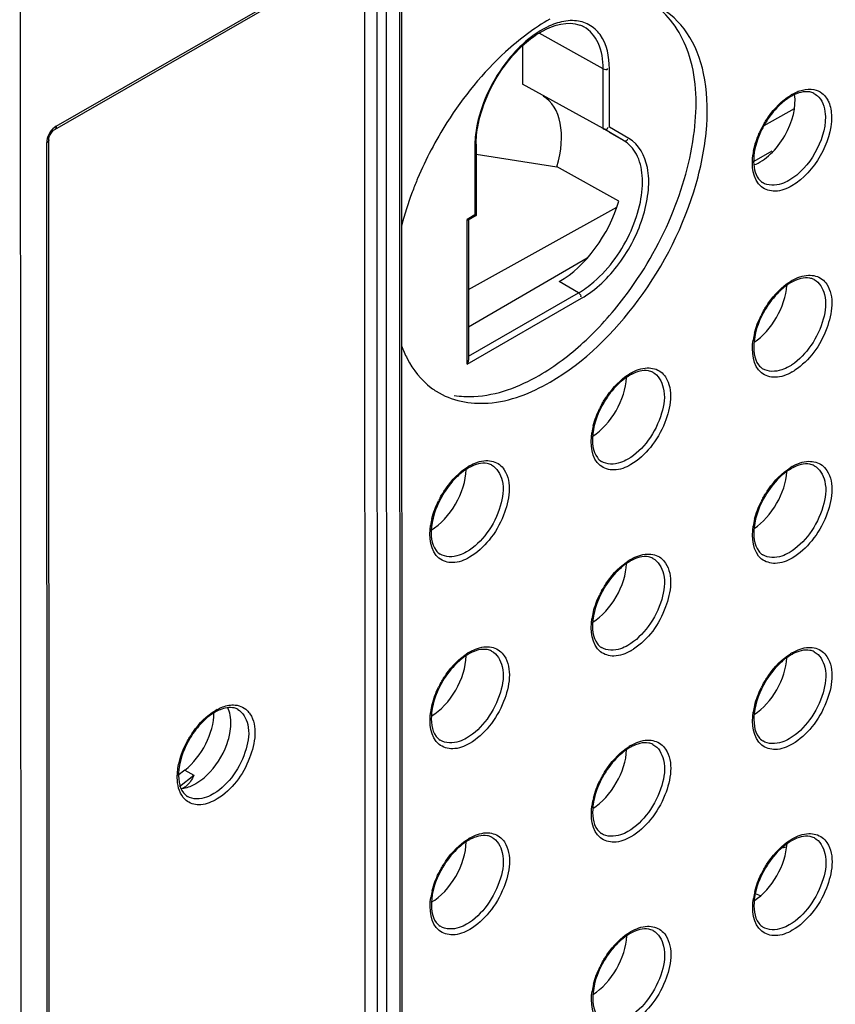
# Model space of a CAD drawing. Units: millimetres. Extents: x 0 to 420, y 0 to 297.
# Drawn here: x 176 to 183, y 149 to 158 of the extents above; entities that cross this region are included whole.
import ezdxf

# ---------------------------------------------------------------- set-up
doc = ezdxf.new("R2010")
doc.units = ezdxf.units.MM
doc.header["$LTSCALE"] = 23.1
doc.layers.get('0').update_dxf_attribs({"linetype": 'CONTINUOUS'})
doc.layers.add('RADIEN', color=7, linetype='CONTINUOUS')

msp = doc.modelspace()

# ---------------------------------------------------------------- linework, layer by layer
at = {"color": 7, "linetype": 'CONTINUOUS'}
for p, q in [((180.56, 157.9807), (180.5602, 157.6338)), ((182.7407, 157.2636), (183.0145, 157.4155)), ((180.1412, 157.0046), (180.8707, 156.8903)), ((182.8092, 157.0316), (182.6471, 156.9374)), ((181.4288, 156.5801), (180.8649, 156.8935)), ((180.0709, 155.7821), (181.41, 156.5252)), ((181.1431, 156.0636), (180.0711, 155.4407)), ((177.513, 151.4439), (177.4482, 151.3929)), ((182.7087, 150.309), (182.662, 150.3274))]:
    msp.add_line(p, q, dxfattribs=at)
for centre, radius, start, end in [((182.7978, 155.4352), 3.4588, 147.5986, 152.31718), ((182.7363, 155.4671), 3.3895, 152.31169, 157.14562), ((182.6175, 155.5173), 3.2604, 157.41587, 159.48791), ((182.6686, 155.4964), 3.3157, 157.15854, 157.42127), ((182.3931, 155.5983), 3.0219, 159.43494, 165.5081), ((180.1424, 155.4319), 0.6743, 232.93702, 237.55145)]:
    msp.add_arc(centre, radius, start, end, dxfattribs=at)
for centre, major_axis, ratio, start_param, end_param in [((180.35, 156.8309), (0.3947, 0.6959), 0.573857, -1.174871, -0.005378), ((182.699, 157.299), (0.2269, 0.3904), 0.580926, -2.514116, -0.617732), ((180.8914, 156.5185), (0.4087, 0.7032), 0.580926, -2.355462, -1.162115), ((182.6298, 155.6591), (0.2223, 0.3891), 0.575885, 3.988103, 5.426358), ((181.1817, 154.818), (0.2225, 0.3895), 0.575885, 3.959861, 5.45311), ((179.7337, 153.9768), (0.2226, 0.3898), 0.575885, 3.923605, 5.479733), ((182.6306, 153.979), (0.2223, 0.3891), 0.575885, 3.988103, 5.426358), ((181.1825, 153.1378), (0.2225, 0.3895), 0.575885, 3.959861, 5.45311), ((179.7344, 152.2966), (0.2226, 0.3898), 0.575885, 3.923605, 5.479733), ((182.6313, 152.2988), (0.2223, 0.3891), 0.575885, 3.988103, 5.426358), ((177.4578, 151.7741), (0.2232, 0.3908), 0.575885, 4.097955, 5.495592), ((181.1833, 151.4576), (0.2225, 0.3895), 0.575885, 3.959861, 5.45311), ((179.7352, 150.6164), (0.2226, 0.3898), 0.575885, 3.923605, 5.479733), ((182.6321, 150.6186), (0.2223, 0.3891), 0.575885, 3.988103, 5.426358), ((181.1841, 149.7774), (0.2225, 0.3895), 0.575885, 3.959861, 5.45311)]:
    msp.add_ellipse(centre, major_axis=major_axis, ratio=ratio, start_param=start_param, end_param=end_param, dxfattribs=at)
for points, knots in [([(180.7095, 155.0064), (180.853, 155.0889), (181.1322, 155.3013), (181.5548, 155.7733), (181.9255, 156.414), (182.1405, 157.1657), (182.1328, 157.8464), (181.9187, 158.2211), (181.7778, 158.3276)], [0, 0, 0, 0, 0.127567, 0.267747, 0.486214, 0.691802, 0.863905, 1, 1, 1, 1]), ([(180.8084, 154.9454), (181.1224, 155.1259), (181.6724, 155.6745), (182.1005, 156.5208), (182.2402, 157.2386), (182.2216, 157.7117), (182.0785, 158.1015), (181.888, 158.2805), (181.7847, 158.3344)], [0, 0, 0, 0, 0.270823, 0.562861, 0.696768, 0.81385, 0.912898, 1, 1, 1, 1]), ([(180.6032, 158.089), (180.5346, 158.0381), (180.2564, 157.8068), (180.0253, 157.5214), (179.8775, 157.2885)], [0, 0, 0, 0, 0.236551, 1, 1, 1, 1]), ([(179.4678, 155.2734), (179.4822, 155.2341), (179.544, 155.0909), (179.6448, 154.9627), (179.736, 154.8938)], [0, 0, 0, 0, 0.267906, 1, 1, 1, 1]), ([(179.7806, 154.8629), (179.9158, 154.7769), (180.2958, 154.7069), (180.6378, 154.8473), (180.8084, 154.9454)], [0, 0, 0, 0, 0.448899, 1, 1, 1, 1]), ([(179.943, 154.826), (180.0014, 154.8162), (180.2689, 154.8031), (180.5306, 154.9036), (180.7095, 155.0064)], [0, 0, 0, 0, 0.223101, 1, 1, 1, 1])]:
    msp.add_open_spline(points, degree=3, knots=knots, dxfattribs=at)
msp.add_open_spline([(180.8068, 158.2231), (180.7364, 158.1826), (180.6685, 158.1375), (180.6032, 158.089)], degree=3, dxfattribs=at)
at = {"layer": 'RADIEN', "color": 9, "linetype": 'CONTINUOUS'}
for p, q in [((176.021, 169.1822), (176.0313, 146.8146)), ((179.4575, 146.043), (179.4515, 158.9394)), ((176.3504, 157.2548), (179.2428, 158.9175)), ((179.2437, 158.8679), (179.2497, 145.9714)), ((179.3278, 158.8683), (179.3338, 145.9718)), ((181.2877, 157.7746), (180.7092, 158.097)), ((181.288, 157.2341), (181.2877, 157.7746)), ((181.344, 157.2479), (181.3438, 157.7748)), ((181.5204, 157.1457), (181.344, 157.2479)), ((181.4726, 157.1271), (181.288, 157.2341)), ((181.4726, 157.1271), (181.3433, 157.1981)), ((176.2702, 146.8377), (176.2655, 157.1079)), ((180.1294, 157.0767), (180.1296, 156.4556)), ((180.1296, 156.4556), (180.0588, 156.4149)), ((180.0594, 155.1088), (180.0588, 156.4149)), ((181.0638, 155.7508), (180.8917, 155.8536)), ((180.0712, 155.1802), (181.0638, 155.7508)), ((180.0594, 155.1088), (181.0916, 155.7021)), ((177.4646, 151.2949), (177.5939, 151.3971)), ((177.513, 151.4439), (177.5939, 151.3971)), ((177.5357, 151.2052), (177.5354, 151.2053))]:
    msp.add_line(p, q, dxfattribs=at)
at = {"layer": 'RADIEN', "color": 7, "linetype": 'CONTINUOUS'}
for p, q in [((179.4751, 146.0674), (179.4692, 158.9639)), ((176.3379, 157.2273), (179.2303, 158.89)), ((179.1411, 146.0298), (179.1352, 158.8353)), ((181.288, 157.2341), (180.5602, 157.6338)), ((176.326, 157.2186), (176.3379, 157.2273)), ((176.2878, 146.8623), (176.2831, 157.1324)), ((180.1411, 157.093), (180.1414, 156.4495)), ((180.1408, 156.4484), (180.07, 156.4077)), ((180.0706, 156.4088), (180.0712, 155.1477)), ((182.9432, 150.746), (182.9003, 150.7396))]:
    msp.add_line(p, q, dxfattribs=at)
msp.add_lwpolyline([(176.2831, 157.1325), (176.2832, 157.1349), (176.2852, 157.1496), (176.2911, 157.1679), (176.3008, 157.1875), (176.3132, 157.2052), (176.326, 157.2186)], dxfattribs=at)
for centre, radius, start, end in [((180.9924, 157.9352), 0.2486, 61.58791, 70.2661), ((183.1906, 157.1634), 0.4165, 117.68562, 119.90323), ((183.4606, 156.8596), 0.8263, 149.22903, 155.60287), ((183.1913, 155.4832), 0.4165, 117.68562, 119.90323), ((181.7357, 154.6464), 0.4165, 117.68562, 119.90323), ((180.28, 153.8096), 0.4165, 117.68562, 119.90323), ((183.1921, 153.803), 0.4165, 117.68562, 119.90323), ((181.7364, 152.9662), 0.4165, 117.68562, 119.90323), ((180.2808, 152.1294), 0.4165, 117.68562, 119.90323), ((183.1929, 152.1228), 0.4165, 117.68562, 119.90323), ((177.9784, 151.6302), 0.3878, 116.10231, 118.57638), ((177.9633, 151.6611), 0.3533, 112.25317, 116.12489), ((178.2406, 151.3232), 0.7948, 142.27522, 148.82534), ((181.7372, 151.286), 0.4165, 117.68562, 119.90323), ((177.4377, 151.405), 0.1378, 308.47313, 312.45866), ((177.4637, 151.365), 0.0899, 278.5082, 290.96469), ((177.4655, 151.475), 0.2001, 273.64297, 276.68221), ((180.2815, 150.4493), 0.4165, 117.68562, 119.90323), ((183.1937, 150.4427), 0.4165, 117.68562, 119.90323), ((181.738, 149.6059), 0.4165, 117.68562, 119.90323)]:
    msp.add_arc(centre, radius, start, end, dxfattribs=at)
at = {"layer": 'RADIEN', "color": 9, "linetype": 'CONTINUOUS'}
for centre, radius, start, end in [((183.2348, 157.1193), 0.4885, 119.90226, 121.84816), ((183.483, 156.846), 0.86, 151.41431, 156.03765), ((180.9486, 157.077), 0.8193, 178.87011, 180.02271), ((183.2708, 156.9107), 0.6375, 168.57929, 171.40416), ((183.2356, 155.4391), 0.4885, 119.90226, 121.84815), ((183.4894, 155.1629), 0.8664, 151.42477, 153.7254), ((183.2947, 155.2264), 0.661, 165.842, 171.35721), ((181.7799, 154.6023), 0.4885, 119.90226, 121.84815), ((182.7358, 155.4844), 0.4598, 299.92124, 303.24272), ((182.7433, 155.4703), 0.4994, 299.92141, 303.25169), ((182.0338, 154.3261), 0.8664, 151.42466, 153.72528), ((181.839, 154.3896), 0.661, 165.84181, 171.35699), ((180.3242, 153.7655), 0.4885, 119.90226, 121.84816), ((183.2363, 153.7589), 0.4885, 119.90226, 121.84815), ((180.5781, 153.4893), 0.8664, 151.42455, 153.72516), ((183.4902, 153.4827), 0.8664, 151.42477, 153.7254), ((180.3834, 153.5529), 0.661, 165.84163, 171.35676), ((183.2955, 153.5462), 0.661, 165.842, 171.35721), ((181.7807, 152.9221), 0.4885, 119.90226, 121.84815), ((182.0345, 152.6459), 0.8664, 151.42466, 153.72528), ((181.8398, 152.7095), 0.661, 165.84181, 171.35699), ((181.2884, 152.9534), 0.4994, 299.92141, 303.25168), ((180.325, 152.0854), 0.4885, 119.90226, 121.84816), ((183.2371, 152.0787), 0.4885, 119.90226, 121.84815), ((180.5789, 151.8091), 0.8664, 151.42455, 153.72516), ((183.491, 151.8025), 0.8664, 151.42477, 153.7254), ((180.3841, 151.8727), 0.661, 165.84163, 171.35676), ((183.2963, 151.8661), 0.661, 165.842, 171.35721), ((178.022, 151.5855), 0.46, 118.57511, 120.72642), ((181.7814, 151.242), 0.4885, 119.90226, 121.84815), ((182.0353, 150.9657), 0.8664, 151.42466, 153.72528), ((181.8406, 151.0293), 0.661, 165.84181, 171.35699), ((180.3258, 150.4052), 0.4885, 119.90226, 121.84816), ((183.2379, 150.3986), 0.4885, 119.90226, 121.84815), ((180.5796, 150.129), 0.8664, 151.42455, 153.72516), ((183.4918, 150.1223), 0.8664, 151.42477, 153.7254), ((180.3849, 150.1925), 0.661, 165.84163, 171.35676), ((183.297, 150.1859), 0.661, 165.842, 171.35721), ((181.7822, 149.5618), 0.4885, 119.90226, 121.84815), ((182.0361, 149.2856), 0.8664, 151.42466, 153.72528), ((181.8414, 149.3491), 0.661, 165.84181, 171.35699)]:
    msp.add_arc(centre, radius, start, end, dxfattribs=at)
for points, knots in [([(180.8746, 158.1879), (180.8506, 158.1806), (180.7476, 158.1414), (180.6551, 158.0781), (180.5908, 158.0228)], [0, 0, 0, 0, 0.22841, 1, 1, 1, 1]), ([(181.3438, 157.7748), (181.3437, 157.8812), (181.3138, 158.0442), (181.1649, 158.1816), (181.0747, 158.2054), (181.0299, 158.2082)], [0, 0, 0, 0, 0.542913, 0.770637, 1, 1, 1, 1]), ([(181.2877, 157.7746), (181.2877, 157.8536), (181.2682, 158.0008), (181.1701, 158.1208), (181.1137, 158.1521)], [0, 0, 0, 0, 0.550641, 1, 1, 1, 1]), ([(180.5908, 158.0228), (180.5395, 157.9786), (180.3459, 157.7787), (180.2112, 157.5211), (180.1606, 157.3172)], [0, 0, 0, 0, 0.243799, 1, 1, 1, 1]), ([(182.7278, 157.2574), (182.7437, 157.2865), (182.8095, 157.3924), (182.8991, 157.4858), (182.977, 157.5342)], [0, 0, 0, 0, 0.265167, 1, 1, 1, 1]), ([(183.1906, 157.5516), (183.2065, 157.5434), (183.2715, 157.4933), (183.2921, 157.4043), (183.2931, 157.342)], [0, 0, 0, 0, 0.222498, 1, 1, 1, 1]), ([(183.3046, 157.5088), (183.3117, 157.4978), (183.3388, 157.4467), (183.348, 157.3877), (183.3487, 157.3431)], [0, 0, 0, 0, 0.22635, 1, 1, 1, 1]), ([(183.2931, 157.342), (183.295, 157.2285), (183.2185, 157.0029), (183.0632, 156.8229), (182.9644, 156.7661)], [0, 0, 0, 0, 0.498926, 1, 1, 1, 1]), ([(183.3487, 157.3431), (183.3507, 157.2199), (183.2677, 156.9749), (183.099, 156.7793), (182.9916, 156.7176)], [0, 0, 0, 0, 0.498924, 1, 1, 1, 1]), ([(180.1606, 157.3172), (180.1559, 157.2981), (180.1395, 157.2244), (180.1306, 157.1489), (180.1295, 157.0932)], [0, 0, 0, 0, 0.261121, 1, 1, 1, 1]), ([(176.2667, 157.1249), (176.2663, 157.122), (176.2657, 157.1164), (176.2655, 157.1107), (176.2655, 157.1079)], [0, 0, 0, 0, 0.510102, 1, 1, 1, 1]), ([(176.2749, 157.115), (176.2736, 157.1137), (176.2705, 157.1111), (176.2672, 157.1089), (176.2655, 157.1079)], [0, 0, 0, 0, 0.483748, 1, 1, 1, 1]), ([(176.2831, 157.1324), (176.2831, 157.1293), (176.2815, 157.1227), (176.2774, 157.1174), (176.2749, 157.115)], [0, 0, 0, 0, 0.470609, 1, 1, 1, 1]), ([(180.1434, 157.0931), (180.1436, 157.0909), (180.1391, 157.0845), (180.1321, 157.0844), (180.1278, 157.0841)], [0, 0, 0, 0, 0.344246, 1, 1, 1, 1]), ([(181.0916, 155.7021), (181.2242, 155.7783), (181.4571, 156.0096), (181.6409, 156.3662), (181.7021, 156.6718), (181.7001, 156.918), (181.6103, 157.0936), (181.5204, 157.1457)], [0, 0, 0, 0, 0.270381, 0.562868, 0.697773, 0.81626, 1, 1, 1, 1]), ([(181.4726, 157.1271), (181.4795, 157.1233), (181.4973, 157.1174), (181.5096, 157.135), (181.5092, 157.1429)], [0, 0, 0, 0, 0.496737, 1, 1, 1, 1]), ([(181.5397, 156.3125), (181.5765, 156.3951), (181.6311, 156.5584), (181.6525, 156.7974), (181.6073, 157.0007), (181.5212, 157.0989), (181.4726, 157.1271)], [0, 0, 0, 0, 0.308032, 0.581396, 0.808698, 1, 1, 1, 1]), ([(182.9916, 156.7176), (182.9455, 156.6911), (182.8518, 156.6525), (182.6416, 156.7148), (182.6252, 156.9049), (182.6404, 157.0059)], [0, 0, 0, 0, 0.268061, 0.485408, 1, 1, 1, 1]), ([(182.9644, 156.7661), (182.9433, 156.754), (182.8708, 156.7184), (182.7747, 156.7161), (182.7262, 156.7469)], [0, 0, 0, 0, 0.296613, 1, 1, 1, 1]), ([(181.0638, 155.7508), (181.1129, 155.779), (181.3138, 155.9259), (181.462, 156.138), (181.5397, 156.3125)], [0, 0, 0, 0, 0.228799, 1, 1, 1, 1]), ([(182.992, 155.8626), (183.0373, 155.8886), (183.1287, 155.9258), (183.2292, 155.9006), (183.2628, 155.8749)], [0, 0, 0, 0, 0.552017, 1, 1, 1, 1]), ([(182.7286, 155.5773), (182.7444, 155.6063), (182.8103, 155.7122), (182.8998, 155.8057), (182.9778, 155.8541)], [0, 0, 0, 0, 0.265167, 1, 1, 1, 1]), ([(183.1914, 155.8715), (183.2397, 155.8463), (183.3124, 155.7186), (183.2826, 155.4979), (183.178, 155.2735), (183.0574, 155.1454), (182.9878, 155.0998)], [0, 0, 0, 0, 0.18195, 0.429694, 0.722453, 1, 1, 1, 1]), ([(183.3054, 155.8286), (183.3777, 155.7182), (183.3273, 155.382), (183.1502, 155.1398), (183.0171, 155.0527)], [0, 0, 0, 0, 0.453487, 1, 1, 1, 1]), ([(182.9924, 155.0375), (182.9463, 155.0109), (182.8525, 154.9723), (182.6424, 155.0346), (182.626, 155.2247), (182.6412, 155.3257)], [0, 0, 0, 0, 0.268064, 0.485414, 1, 1, 1, 1]), ([(181.2729, 154.7405), (181.2888, 154.7696), (181.3546, 154.8755), (181.4442, 154.9689), (181.5221, 155.0173)], [0, 0, 0, 0, 0.265167, 1, 1, 1, 1]), ([(181.7357, 155.0347), (181.7856, 155.0087), (181.859, 154.8741), (181.823, 154.6464), (181.7104, 154.4182), (181.5822, 154.2909), (181.5095, 154.2491)], [0, 0, 0, 0, 0.182704, 0.433497, 0.727423, 1, 1, 1, 1]), ([(181.5363, 155.0258), (181.5816, 155.0518), (181.673, 155.089), (181.7736, 155.0638), (181.8072, 155.0381)], [0, 0, 0, 0, 0.552017, 1, 1, 1, 1]), ([(182.9651, 155.0859), (182.9441, 155.0738), (182.8716, 155.0382), (182.7755, 155.0359), (182.727, 155.0667)], [0, 0, 0, 0, 0.296613, 1, 1, 1, 1]), ([(181.8497, 154.9918), (181.9249, 154.8769), (181.8794, 154.6114), (181.729, 154.3571), (181.6049, 154.2399), (181.5367, 154.2007)], [0, 0, 0, 0, 0.454506, 0.739809, 1, 1, 1, 1]), ([(181.5367, 154.2007), (181.4906, 154.1742), (181.3969, 154.1355), (181.1867, 154.1978), (181.1703, 154.388), (181.1855, 154.489)], [0, 0, 0, 0, 0.268063, 0.485414, 1, 1, 1, 1]), ([(180.0807, 154.189), (180.1259, 154.215), (180.2173, 154.2522), (180.3179, 154.2271), (180.3515, 154.2013)], [0, 0, 0, 0, 0.552017, 1, 1, 1, 1]), ([(181.5095, 154.2491), (181.4884, 154.237), (181.4159, 154.2015), (181.3198, 154.1991), (181.2713, 154.2299)], [0, 0, 0, 0, 0.296613, 1, 1, 1, 1]), ([(182.9928, 154.1824), (183.038, 154.2084), (183.1295, 154.2456), (183.23, 154.2204), (183.2636, 154.1947)], [0, 0, 0, 0, 0.552017, 1, 1, 1, 1]), ([(179.8173, 153.9037), (179.8331, 153.9328), (179.8989, 154.0387), (179.9885, 154.1321), (180.0664, 154.1805)], [0, 0, 0, 0, 0.265167, 1, 1, 1, 1]), ([(180.2801, 154.1979), (180.33, 154.1719), (180.4033, 154.0373), (180.3673, 153.8096), (180.2547, 153.5814), (180.1266, 153.4542), (180.0538, 153.4123)], [0, 0, 0, 0, 0.182704, 0.433497, 0.727423, 1, 1, 1, 1]), ([(180.394, 154.155), (180.4692, 154.0401), (180.4237, 153.7746), (180.2733, 153.5203), (180.1492, 153.4031), (180.0811, 153.3639)], [0, 0, 0, 0, 0.454507, 0.739809, 1, 1, 1, 1]), ([(182.7294, 153.8971), (182.7452, 153.9262), (182.811, 154.0321), (182.9006, 154.1255), (182.9786, 154.1739)], [0, 0, 0, 0, 0.265167, 1, 1, 1, 1]), ([(183.1922, 154.1913), (183.2421, 154.1653), (183.3155, 154.0307), (183.2794, 153.803), (183.1669, 153.5748), (183.0387, 153.4475), (182.9659, 153.4057)], [0, 0, 0, 0, 0.182704, 0.433497, 0.727423, 1, 1, 1, 1]), ([(183.3061, 154.1484), (183.3814, 154.0335), (183.3358, 153.768), (183.1854, 153.5137), (183.0613, 153.3965), (182.9932, 153.3573)], [0, 0, 0, 0, 0.454506, 0.739808, 1, 1, 1, 1]), ([(180.0811, 153.3639), (180.0349, 153.3374), (179.9412, 153.2987), (179.731, 153.361), (179.7146, 153.5512), (179.7299, 153.6522)], [0, 0, 0, 0, 0.268063, 0.485413, 1, 1, 1, 1]), ([(182.9932, 153.3573), (182.947, 153.3308), (182.8533, 153.2921), (182.6432, 153.3544), (182.6268, 153.5446), (182.642, 153.6456)], [0, 0, 0, 0, 0.268064, 0.485414, 1, 1, 1, 1]), ([(180.0538, 153.4123), (180.0328, 153.4002), (179.9602, 153.3647), (179.8641, 153.3623), (179.8156, 153.3932)], [0, 0, 0, 0, 0.296613, 1, 1, 1, 1]), ([(181.2737, 153.0603), (181.2895, 153.0894), (181.3554, 153.1953), (181.4449, 153.2887), (181.5229, 153.3371)], [0, 0, 0, 0, 0.265167, 1, 1, 1, 1]), ([(181.7365, 153.3545), (181.7864, 153.3285), (181.8598, 153.1939), (181.8237, 152.9662), (181.7112, 152.7381), (181.583, 152.6108), (181.5102, 152.5689)], [0, 0, 0, 0, 0.182704, 0.433497, 0.727423, 1, 1, 1, 1]), ([(181.5371, 153.3456), (181.5824, 153.3716), (181.6738, 153.4088), (181.7743, 153.3837), (181.808, 153.3579)], [0, 0, 0, 0, 0.552017, 1, 1, 1, 1]), ([(182.9659, 153.4057), (182.9449, 153.3936), (182.8724, 153.3581), (182.7763, 153.3557), (182.7278, 153.3865)], [0, 0, 0, 0, 0.296613, 1, 1, 1, 1]), ([(181.8505, 153.3116), (181.9228, 153.2012), (181.8724, 152.865), (181.6953, 152.6229), (181.5622, 152.5357)], [0, 0, 0, 0, 0.453488, 1, 1, 1, 1]), ([(181.5375, 152.5205), (181.4914, 152.494), (181.3976, 152.4554), (181.1875, 152.5176), (181.1711, 152.7078), (181.1863, 152.8088)], [0, 0, 0, 0, 0.268063, 0.485414, 1, 1, 1, 1]), ([(180.0815, 152.5088), (180.1267, 152.5348), (180.2181, 152.5721), (180.3187, 152.5469), (180.3523, 152.5211)], [0, 0, 0, 0, 0.552017, 1, 1, 1, 1]), ([(181.5102, 152.5689), (181.4892, 152.5568), (181.4167, 152.5213), (181.3206, 152.5189), (181.2721, 152.5498)], [0, 0, 0, 0, 0.296613, 1, 1, 1, 1]), ([(182.9936, 152.5022), (183.0388, 152.5282), (183.1302, 152.5654), (183.2308, 152.5403), (183.2644, 152.5145)], [0, 0, 0, 0, 0.552017, 1, 1, 1, 1]), ([(179.818, 152.2235), (179.8339, 152.2526), (179.8997, 152.3585), (179.9893, 152.4519), (180.0672, 152.5003)], [0, 0, 0, 0, 0.265167, 1, 1, 1, 1]), ([(180.2808, 152.5177), (180.3307, 152.4917), (180.4041, 152.3571), (180.3681, 152.1294), (180.2555, 151.9013), (180.1274, 151.774), (180.0546, 151.7321)], [0, 0, 0, 0, 0.182704, 0.433497, 0.727423, 1, 1, 1, 1]), ([(180.3948, 152.4749), (180.47, 152.36), (180.4245, 152.0944), (180.2741, 151.8401), (180.15, 151.7229), (180.0818, 151.6837)], [0, 0, 0, 0, 0.454507, 0.739809, 1, 1, 1, 1]), ([(182.7302, 152.2169), (182.746, 152.246), (182.8118, 152.3519), (182.9014, 152.4453), (182.9793, 152.4937)], [0, 0, 0, 0, 0.265167, 1, 1, 1, 1]), ([(183.193, 152.5111), (183.2429, 152.4851), (183.3162, 152.3505), (183.2802, 152.1228), (183.1677, 151.8947), (183.0395, 151.7674), (182.9667, 151.7255)], [0, 0, 0, 0, 0.182704, 0.433497, 0.727423, 1, 1, 1, 1]), ([(183.3069, 152.4682), (183.3821, 152.3534), (183.3366, 152.0878), (183.1862, 151.8335), (183.0621, 151.7163), (182.994, 151.6771)], [0, 0, 0, 0, 0.454506, 0.739808, 1, 1, 1, 1]), ([(177.802, 151.9895), (177.8145, 151.9963), (177.861, 152.0189), (177.9131, 152.032), (177.9507, 152.0316)], [0, 0, 0, 0, 0.27486, 1, 1, 1, 1]), ([(177.5356, 151.7062), (177.5516, 151.7354), (177.6177, 151.8411), (177.7082, 151.9342), (177.787, 151.981)], [0, 0, 0, 0, 0.26633, 1, 1, 1, 1]), ([(177.9893, 151.9914), (178.0368, 151.9652), (178.1058, 151.8358), (178.0723, 151.617), (177.9652, 151.3966), (177.8434, 151.2728), (177.7739, 151.2307)], [0, 0, 0, 0, 0.182969, 0.433022, 0.726106, 1, 1, 1, 1]), ([(178.0997, 151.9507), (178.1719, 151.8398), (178.1176, 151.5045), (177.9374, 151.2641), (177.8024, 151.1824)], [0, 0, 0, 0, 0.456203, 1, 1, 1, 1]), ([(180.0818, 151.6837), (180.0357, 151.6572), (179.942, 151.6186), (179.7318, 151.6808), (179.7154, 151.871), (179.7306, 151.972)], [0, 0, 0, 0, 0.268063, 0.485413, 1, 1, 1, 1]), ([(182.994, 151.6771), (182.9478, 151.6506), (182.8541, 151.612), (182.6439, 151.6742), (182.6275, 151.8644), (182.6428, 151.9654)], [0, 0, 0, 0, 0.268064, 0.485414, 1, 1, 1, 1]), ([(180.0546, 151.7321), (180.0335, 151.7201), (179.961, 151.6845), (179.8649, 151.6822), (179.8164, 151.713)], [0, 0, 0, 0, 0.296613, 1, 1, 1, 1]), ([(177.4476, 151.4452), (177.4503, 151.4669), (177.4671, 151.5576), (177.5019, 151.6445), (177.5356, 151.7062)], [0, 0, 0, 0, 0.236919, 1, 1, 1, 1]), ([(181.2745, 151.3801), (181.2903, 151.4092), (181.3561, 151.5151), (181.4457, 151.6085), (181.5237, 151.6569)], [0, 0, 0, 0, 0.265167, 1, 1, 1, 1]), ([(181.7373, 151.6743), (181.7872, 151.6483), (181.8606, 151.5137), (181.8245, 151.286), (181.712, 151.0579), (181.5838, 150.9306), (181.511, 150.8887)], [0, 0, 0, 0, 0.182704, 0.433497, 0.727423, 1, 1, 1, 1]), ([(181.5379, 151.6654), (181.5831, 151.6914), (181.6746, 151.7287), (181.7751, 151.7035), (181.8087, 151.6778)], [0, 0, 0, 0, 0.552017, 1, 1, 1, 1]), ([(182.9667, 151.7255), (182.9457, 151.7134), (182.8731, 151.6779), (182.777, 151.6755), (182.7285, 151.7064)], [0, 0, 0, 0, 0.296613, 1, 1, 1, 1]), ([(181.8512, 151.6315), (181.9265, 151.5166), (181.8809, 151.251), (181.7305, 150.9967), (181.6064, 150.8795), (181.5383, 150.8403)], [0, 0, 0, 0, 0.454506, 0.739809, 1, 1, 1, 1]), ([(177.5344, 151.1604), (177.52, 151.1704), (177.4619, 151.2264), (177.4442, 151.3124), (177.4434, 151.3741)], [0, 0, 0, 0, 0.221451, 1, 1, 1, 1]), ([(177.7739, 151.2307), (177.753, 151.2181), (177.6813, 151.1809), (177.585, 151.1754), (177.5357, 151.2052)], [0, 0, 0, 0, 0.29729, 1, 1, 1, 1]), ([(177.8024, 151.1824), (177.7581, 151.1556), (177.669, 151.1166), (177.5687, 151.1366), (177.5344, 151.1604)], [0, 0, 0, 0, 0.553718, 1, 1, 1, 1]), ([(181.5383, 150.8403), (181.4921, 150.8138), (181.3984, 150.7752), (181.1883, 150.8374), (181.1719, 151.0276), (181.1871, 151.1286)], [0, 0, 0, 0, 0.268063, 0.485414, 1, 1, 1, 1]), ([(180.2816, 150.8375), (180.3315, 150.8115), (180.4049, 150.677), (180.3688, 150.4492), (180.2563, 150.2211), (180.1281, 150.0938), (180.0553, 150.052)], [0, 0, 0, 0, 0.182704, 0.433497, 0.727423, 1, 1, 1, 1]), ([(180.0822, 150.8287), (180.1275, 150.8547), (180.2189, 150.8919), (180.3194, 150.8667), (180.3531, 150.841)], [0, 0, 0, 0, 0.552017, 1, 1, 1, 1]), ([(181.511, 150.8887), (181.49, 150.8767), (181.4175, 150.8411), (181.3214, 150.8388), (181.2729, 150.8696)], [0, 0, 0, 0, 0.296613, 1, 1, 1, 1]), ([(182.9944, 150.8221), (183.0396, 150.8481), (183.131, 150.8853), (183.2316, 150.8601), (183.2652, 150.8344)], [0, 0, 0, 0, 0.552017, 1, 1, 1, 1]), ([(179.8188, 150.5434), (179.8347, 150.5724), (179.9005, 150.6783), (179.99, 150.7718), (180.068, 150.8202)], [0, 0, 0, 0, 0.265167, 1, 1, 1, 1]), ([(180.3956, 150.7947), (180.4708, 150.6798), (180.4252, 150.4143), (180.2748, 150.16), (180.1508, 150.0427), (180.0826, 150.0036)], [0, 0, 0, 0, 0.454507, 0.739809, 1, 1, 1, 1]), ([(182.7309, 150.5367), (182.7468, 150.5658), (182.8126, 150.6717), (182.9022, 150.7651), (182.9801, 150.8135)], [0, 0, 0, 0, 0.265167, 1, 1, 1, 1]), ([(183.1937, 150.8309), (183.2436, 150.8049), (183.317, 150.6704), (183.281, 150.4426), (183.1684, 150.2145), (183.0403, 150.0872), (182.9675, 150.0454)], [0, 0, 0, 0, 0.182704, 0.433497, 0.727423, 1, 1, 1, 1]), ([(183.3077, 150.7881), (183.3829, 150.6732), (183.3374, 150.4076), (183.187, 150.1533), (183.0629, 150.0361), (182.9947, 149.9969)], [0, 0, 0, 0, 0.454506, 0.739808, 1, 1, 1, 1]), ([(180.0826, 150.0036), (180.0365, 149.977), (179.9427, 149.9384), (179.7326, 150.0007), (179.7162, 150.1908), (179.7314, 150.2918)], [0, 0, 0, 0, 0.268063, 0.485413, 1, 1, 1, 1]), ([(182.9947, 149.9969), (182.9486, 149.9704), (182.8549, 149.9318), (182.6447, 149.994), (182.6283, 150.1842), (182.6435, 150.2852)], [0, 0, 0, 0, 0.268064, 0.485414, 1, 1, 1, 1]), ([(180.0553, 150.052), (180.0343, 150.0399), (179.9618, 150.0043), (179.8657, 150.002), (179.8172, 150.0328)], [0, 0, 0, 0, 0.296613, 1, 1, 1, 1]), ([(182.9675, 150.0454), (182.9464, 150.0333), (182.8739, 149.9977), (182.7778, 149.9954), (182.7293, 150.0262)], [0, 0, 0, 0, 0.296613, 1, 1, 1, 1]), ([(181.2753, 149.7), (181.2911, 149.729), (181.3569, 149.8349), (181.4465, 149.9284), (181.5244, 149.9768)], [0, 0, 0, 0, 0.265167, 1, 1, 1, 1]), ([(181.7381, 149.9941), (181.788, 149.9681), (181.8613, 149.8336), (181.8253, 149.6058), (181.7128, 149.3777), (181.5846, 149.2504), (181.5118, 149.2086)], [0, 0, 0, 0, 0.182704, 0.433497, 0.727423, 1, 1, 1, 1]), ([(181.5387, 149.9853), (181.5839, 150.0113), (181.6753, 150.0485), (181.7759, 150.0233), (181.8095, 149.9976)], [0, 0, 0, 0, 0.552017, 1, 1, 1, 1]), ([(181.852, 149.9513), (181.9272, 149.8364), (181.8817, 149.5709), (181.7313, 149.3166), (181.6072, 149.1993), (181.5391, 149.1602)], [0, 0, 0, 0, 0.454506, 0.739809, 1, 1, 1, 1]), ([(181.5391, 149.1602), (181.4929, 149.1336), (181.3992, 149.095), (181.189, 149.1573), (181.1726, 149.3474), (181.1879, 149.4484)], [0, 0, 0, 0, 0.268063, 0.485414, 1, 1, 1, 1])]:
    msp.add_open_spline(points, degree=3, knots=knots, dxfattribs=at)
at = {"layer": 'RADIEN', "color": 7, "linetype": 'CONTINUOUS'}
for points, knots in [([(180.6135, 158.0295), (180.653, 158.0614), (180.7852, 158.1543), (180.9693, 158.2076), (181.0764, 158.1692)], [0, 0, 0, 0, 0.3086, 1, 1, 1, 1]), ([(180.175, 157.3386), (180.2278, 157.5408), (180.3652, 157.7946), (180.5619, 157.9879), (180.6135, 158.0295)], [0, 0, 0, 0, 0.759321, 1, 1, 1, 1]), ([(183.1906, 157.5516), (183.1785, 157.558), (183.1142, 157.579), (183.0437, 157.5566), (182.9971, 157.5321)], [0, 0, 0, 0, 0.206751, 1, 1, 1, 1]), ([(182.9204, 157.4815), (182.9042, 157.4686), (182.8387, 157.4104), (182.7847, 157.3398), (182.7505, 157.2824)], [0, 0, 0, 0, 0.236558, 1, 1, 1, 1]), ([(180.1411, 157.093), (180.1411, 157.1125), (180.1443, 157.1953), (180.1589, 157.2774), (180.175, 157.3386)], [0, 0, 0, 0, 0.235191, 1, 1, 1, 1]), ([(181.288, 157.2341), (181.299, 157.228), (181.3227, 157.2248), (181.3311, 157.2419), (181.3314, 157.2463)], [0, 0, 0, 0, 0.742227, 1, 1, 1, 1]), ([(182.708, 157.2009), (182.6732, 157.1243), (182.6312, 156.9849), (182.6536, 156.8288), (182.6899, 156.7808)], [0, 0, 0, 0, 0.583048, 1, 1, 1, 1]), ([(180.1296, 156.4556), (180.1323, 156.4538), (180.1335, 156.4533), (180.1417, 156.4484), (180.141, 156.4493)], [0, 0, 0, 0, 0.743392, 1, 1, 1, 1]), ([(180.0701, 156.4083), (180.0712, 156.4079), (180.0625, 156.4125), (180.0616, 156.4133), (180.0588, 156.4149)], [0, 0, 0, 0, 0.260272, 1, 1, 1, 1]), ([(183.1914, 155.8715), (183.1792, 155.8778), (183.115, 155.8988), (183.0445, 155.8764), (182.9978, 155.852)], [0, 0, 0, 0, 0.206751, 1, 1, 1, 1]), ([(182.9212, 155.8013), (182.905, 155.7884), (182.8395, 155.7302), (182.7855, 155.6596), (182.7513, 155.6022)], [0, 0, 0, 0, 0.236558, 1, 1, 1, 1]), ([(182.7513, 155.6022), (182.6992, 155.5147), (182.6339, 155.3522), (182.6469, 155.1584), (182.6907, 155.1006)], [0, 0, 0, 0, 0.584156, 1, 1, 1, 1]), ([(181.7357, 155.0347), (181.7236, 155.041), (181.6593, 155.0621), (181.5888, 155.0396), (181.5422, 155.0152)], [0, 0, 0, 0, 0.206751, 1, 1, 1, 1]), ([(181.4655, 154.9645), (181.4493, 154.9516), (181.3838, 154.8934), (181.3298, 154.8228), (181.2956, 154.7654)], [0, 0, 0, 0, 0.236558, 1, 1, 1, 1]), ([(181.2956, 154.7654), (181.2436, 154.6779), (181.1782, 154.5154), (181.1912, 154.3216), (181.235, 154.2638)], [0, 0, 0, 0, 0.584156, 1, 1, 1, 1]), ([(180.2801, 154.1979), (180.2679, 154.2042), (180.2036, 154.2253), (180.1331, 154.2029), (180.0865, 154.1784)], [0, 0, 0, 0, 0.206751, 1, 1, 1, 1]), ([(180.0099, 154.1278), (179.9937, 154.1149), (179.9282, 154.0567), (179.8742, 153.9861), (179.84, 153.9286)], [0, 0, 0, 0, 0.236558, 1, 1, 1, 1]), ([(183.1922, 154.1913), (183.18, 154.1976), (183.1158, 154.2187), (183.0452, 154.1963), (182.9986, 154.1718)], [0, 0, 0, 0, 0.206751, 1, 1, 1, 1]), ([(182.922, 154.1211), (182.9058, 154.1082), (182.8403, 154.0501), (182.7863, 153.9794), (182.7521, 153.922)], [0, 0, 0, 0, 0.236558, 1, 1, 1, 1]), ([(179.84, 153.9286), (179.7879, 153.8412), (179.7226, 153.6786), (179.7356, 153.4848), (179.7793, 153.427)], [0, 0, 0, 0, 0.584156, 1, 1, 1, 1]), ([(182.7521, 153.922), (182.7, 153.8345), (182.6347, 153.672), (182.6477, 153.4782), (182.6915, 153.4204)], [0, 0, 0, 0, 0.584156, 1, 1, 1, 1]), ([(181.7365, 153.3545), (181.7243, 153.3608), (181.6601, 153.3819), (181.5896, 153.3595), (181.5429, 153.335)], [0, 0, 0, 0, 0.206751, 1, 1, 1, 1]), ([(181.4663, 153.2844), (181.4501, 153.2715), (181.3846, 153.2133), (181.3306, 153.1427), (181.2964, 153.0853)], [0, 0, 0, 0, 0.236558, 1, 1, 1, 1]), ([(181.2964, 153.0853), (181.2443, 152.9978), (181.179, 152.8352), (181.192, 152.6414), (181.2358, 152.5836)], [0, 0, 0, 0, 0.584156, 1, 1, 1, 1]), ([(180.2808, 152.5177), (180.2687, 152.5241), (180.2044, 152.5451), (180.1339, 152.5227), (180.0873, 152.4982)], [0, 0, 0, 0, 0.206751, 1, 1, 1, 1]), ([(183.193, 152.5111), (183.1808, 152.5174), (183.1165, 152.5385), (183.046, 152.5161), (182.9994, 152.4916)], [0, 0, 0, 0, 0.206751, 1, 1, 1, 1]), ([(180.0106, 152.4476), (179.9944, 152.4347), (179.9289, 152.3765), (179.8749, 152.3059), (179.8407, 152.2485)], [0, 0, 0, 0, 0.236558, 1, 1, 1, 1]), ([(182.9228, 152.441), (182.9066, 152.4281), (182.8411, 152.3699), (182.7871, 152.2993), (182.7529, 152.2419)], [0, 0, 0, 0, 0.236558, 1, 1, 1, 1]), ([(179.8407, 152.2485), (179.7887, 152.161), (179.7233, 151.9984), (179.7363, 151.8046), (179.7801, 151.7468)], [0, 0, 0, 0, 0.584156, 1, 1, 1, 1]), ([(182.7529, 152.2419), (182.7008, 152.1544), (182.6355, 151.9918), (182.6485, 151.798), (182.6922, 151.7402)], [0, 0, 0, 0, 0.584156, 1, 1, 1, 1]), ([(177.9893, 151.9914), (177.9791, 151.9969), (177.9276, 152.0164), (177.8691, 152.0043), (177.8295, 151.9882)], [0, 0, 0, 0, 0.213311, 1, 1, 1, 1]), ([(177.903, 151.7126), (177.909, 151.7326), (177.9276, 151.8063), (177.9322, 151.8848), (177.9216, 151.939)], [0, 0, 0, 0, 0.274486, 1, 1, 1, 1]), ([(177.5605, 151.7347), (177.5078, 151.6477), (177.4421, 151.4867), (177.4554, 151.2929), (177.5, 151.2368)], [0, 0, 0, 0, 0.586753, 1, 1, 1, 1]), ([(177.6646, 151.3565), (177.6918, 151.3777), (177.7971, 151.4765), (177.8714, 151.6076), (177.903, 151.7126)], [0, 0, 0, 0, 0.239203, 1, 1, 1, 1]), ([(181.7373, 151.6743), (181.7251, 151.6807), (181.6609, 151.7017), (181.5903, 151.6793), (181.5437, 151.6548)], [0, 0, 0, 0, 0.206751, 1, 1, 1, 1]), ([(181.4671, 151.6042), (181.4509, 151.5913), (181.3854, 151.5331), (181.3314, 151.4625), (181.2972, 151.4051)], [0, 0, 0, 0, 0.236558, 1, 1, 1, 1]), ([(181.2972, 151.4051), (181.2451, 151.3176), (181.1798, 151.155), (181.1928, 150.9612), (181.2366, 150.9035)], [0, 0, 0, 0, 0.584156, 1, 1, 1, 1]), ([(180.2816, 150.8375), (180.2694, 150.8439), (180.2052, 150.8649), (180.1347, 150.8425), (180.088, 150.8181)], [0, 0, 0, 0, 0.206751, 1, 1, 1, 1]), ([(183.1937, 150.8309), (183.1816, 150.8373), (183.1173, 150.8583), (183.0468, 150.8359), (183.0002, 150.8114)], [0, 0, 0, 0, 0.206751, 1, 1, 1, 1]), ([(180.0114, 150.7674), (179.9952, 150.7545), (179.9297, 150.6963), (179.8757, 150.6257), (179.8415, 150.5683)], [0, 0, 0, 0, 0.236558, 1, 1, 1, 1]), ([(182.9235, 150.7608), (182.9073, 150.7479), (182.8418, 150.6897), (182.7878, 150.6191), (182.7536, 150.5617)], [0, 0, 0, 0, 0.236558, 1, 1, 1, 1]), ([(179.8415, 150.5683), (179.7894, 150.4808), (179.7241, 150.3183), (179.7371, 150.1245), (179.7809, 150.0667)], [0, 0, 0, 0, 0.584156, 1, 1, 1, 1]), ([(182.7536, 150.5617), (182.7016, 150.4742), (182.6362, 150.3116), (182.6492, 150.1178), (182.693, 150.0601)], [0, 0, 0, 0, 0.584156, 1, 1, 1, 1]), ([(181.7381, 149.9941), (181.7259, 150.0005), (181.6616, 150.0215), (181.5911, 149.9991), (181.5445, 149.9747)], [0, 0, 0, 0, 0.206751, 1, 1, 1, 1]), ([(181.4679, 149.924), (181.4517, 149.9111), (181.3862, 149.8529), (181.3322, 149.7823), (181.298, 149.7249)], [0, 0, 0, 0, 0.236558, 1, 1, 1, 1]), ([(181.298, 149.7249), (181.2459, 149.6374), (181.1806, 149.4749), (181.1936, 149.2811), (181.2373, 149.2233)], [0, 0, 0, 0, 0.584156, 1, 1, 1, 1])]:
    msp.add_open_spline(points, degree=3, knots=knots, dxfattribs=at)
at = {"layer": 'RADIEN', "color": 9, "linetype": 'CONTINUOUS'}
for points in [[(181.0299, 158.2082), (180.9778, 158.2115), (180.9245, 158.2031), (180.8746, 158.1879)], [(181.2877, 157.7746), (181.3003, 157.7675), (181.328, 157.7616), (181.331, 157.7757)], [(183.0857, 157.5824), (183.1193, 157.5911), (183.1556, 157.594), (183.1897, 157.5874)], [(182.9912, 157.5428), (183.0209, 157.5598), (183.0527, 157.5738), (183.0857, 157.5824)], [(183.1897, 157.5874), (183.2156, 157.5823), (183.2411, 157.5711), (183.2621, 157.555)], [(183.2621, 157.555), (183.2787, 157.5423), (183.2931, 157.5263), (183.3046, 157.5088)], [(176.3504, 157.2548), (176.3057, 157.2292), (176.2735, 157.176), (176.2667, 157.1249)], [(176.3504, 157.2548), (176.3504, 157.2447), (176.3467, 157.2323), (176.3379, 157.2273)], [(182.6459, 157.0369), (182.6569, 157.0913), (182.6746, 157.1445), (182.6971, 157.1952)], [(183.2628, 155.8749), (183.2795, 155.8622), (183.2939, 155.8461), (183.3054, 155.8286)], [(181.0638, 155.7508), (181.0762, 155.7434), (181.0952, 155.7224), (181.0844, 155.7128)], [(182.6538, 155.3881), (182.6675, 155.4427), (182.6877, 155.4959), (182.7126, 155.5464)], [(181.8072, 155.0381), (181.8238, 155.0254), (181.8382, 155.0093), (181.8497, 154.9918)], [(181.1981, 154.5513), (181.2118, 154.6059), (181.232, 154.6591), (181.2569, 154.7096)], [(180.3515, 154.2013), (180.3681, 154.1886), (180.3825, 154.1726), (180.394, 154.155)], [(183.2636, 154.1947), (183.2803, 154.182), (183.2947, 154.1659), (183.3061, 154.1484)], [(179.7424, 153.7145), (179.7561, 153.7691), (179.7763, 153.8224), (179.8012, 153.8728)], [(182.6546, 153.7079), (182.6683, 153.7625), (182.6885, 153.8157), (182.7134, 153.8662)], [(181.808, 153.3579), (181.8246, 153.3452), (181.839, 153.3292), (181.8505, 153.3116)], [(181.1989, 152.8711), (181.2126, 152.9257), (181.2328, 152.979), (181.2577, 153.0294)], [(180.3523, 152.5211), (180.3689, 152.5084), (180.3833, 152.4924), (180.3948, 152.4749)], [(183.2644, 152.5145), (183.281, 152.5018), (183.2954, 152.4858), (183.3069, 152.4682)], [(179.7432, 152.0344), (179.7569, 152.089), (179.7771, 152.1422), (179.802, 152.1927)], [(182.6553, 152.0277), (182.669, 152.0823), (182.6892, 152.1356), (182.7141, 152.186)], [(177.9507, 152.0316), (177.9948, 152.0312), (178.0422, 152.0135), (178.0737, 151.9826)], [(178.0737, 151.9826), (178.0835, 151.973), (178.0922, 151.9622), (178.0997, 151.9507)], [(181.8087, 151.6778), (181.8254, 151.665), (181.8398, 151.649), (181.8512, 151.6315)], [(177.4434, 151.3741), (177.4431, 151.3978), (177.4446, 151.4217), (177.4476, 151.4452)], [(181.1997, 151.191), (181.2134, 151.2456), (181.2336, 151.2988), (181.2585, 151.3493)], [(180.3531, 150.841), (180.3697, 150.8282), (180.3841, 150.8122), (180.3956, 150.7947)], [(183.2652, 150.8344), (183.2818, 150.8216), (183.2962, 150.8056), (183.3077, 150.7881)], [(179.744, 150.3542), (179.7577, 150.4088), (179.7779, 150.462), (179.8028, 150.5125)], [(182.6561, 150.3476), (182.6698, 150.4022), (182.69, 150.4554), (182.7149, 150.5059)], [(181.8095, 149.9976), (181.8261, 149.9848), (181.8405, 149.9688), (181.852, 149.9513)], [(181.2004, 149.5108), (181.2141, 149.5654), (181.2343, 149.6186), (181.2592, 149.6691)]]:
    msp.add_open_spline(points, degree=3, dxfattribs=at)
at = {"layer": 'RADIEN', "color": 7, "linetype": 'CONTINUOUS'}
for points in [[(182.9829, 157.5244), (182.961, 157.5118), (182.9402, 157.4972), (182.9204, 157.4815)], [(182.6899, 156.7808), (182.6999, 156.7676), (182.7122, 156.7558), (182.7262, 156.7469)], [(182.9837, 155.8442), (182.9618, 155.8316), (182.941, 155.8171), (182.9212, 155.8013)], [(180.0713, 155.1479), (180.0714, 155.1343), (180.0663, 155.1206), (180.0594, 155.1088)], [(182.6907, 155.1006), (182.7007, 155.0874), (182.713, 155.0756), (182.7269, 155.0667)], [(181.528, 155.0074), (181.5061, 154.9948), (181.4853, 154.9803), (181.4655, 154.9645)], [(181.235, 154.2638), (181.245, 154.2506), (181.2573, 154.2388), (181.2713, 154.23)], [(180.0724, 154.1706), (180.0505, 154.1581), (180.0296, 154.1435), (180.0099, 154.1278)], [(182.9845, 154.164), (182.9626, 154.1514), (182.9417, 154.1369), (182.922, 154.1211)], [(179.7793, 153.427), (179.7893, 153.4138), (179.8016, 153.402), (179.8156, 153.3932)], [(182.6915, 153.4204), (182.7014, 153.4072), (182.7138, 153.3954), (182.7277, 153.3866)], [(181.5288, 153.3273), (181.5069, 153.3147), (181.4861, 153.3001), (181.4663, 153.2844)], [(181.2358, 152.5836), (181.2458, 152.5704), (181.2581, 152.5586), (181.272, 152.5498)], [(180.0731, 152.4905), (180.0512, 152.4779), (180.0304, 152.4633), (180.0106, 152.4476)], [(182.9853, 152.4839), (182.9634, 152.4713), (182.9425, 152.4567), (182.9228, 152.441)], [(177.9216, 151.939), (177.917, 151.9626), (177.9095, 151.986), (177.8984, 152.0073)], [(177.7307, 151.9298), (177.6861, 151.8954), (177.6464, 151.8541), (177.6119, 151.8096)], [(177.7929, 151.9707), (177.7711, 151.9588), (177.7504, 151.945), (177.7307, 151.9298)], [(179.7801, 151.7468), (179.7901, 151.7337), (179.8024, 151.7219), (179.8164, 151.713)], [(182.6922, 151.7402), (182.7022, 151.7271), (182.7145, 151.7152), (182.7285, 151.7064)], [(181.5296, 151.6471), (181.5077, 151.6345), (181.4868, 151.6199), (181.4671, 151.6042)], [(177.5939, 151.3971), (177.5847, 151.3781), (177.5746, 151.3593), (177.5628, 151.3418)], [(177.5931, 151.3098), (177.5606, 151.2931), (177.525, 151.2806), (177.4887, 151.2763)], [(177.5234, 151.2971), (177.5151, 151.2905), (177.5058, 151.2849), (177.4959, 151.2811)], [(177.5628, 151.3418), (177.5535, 151.3279), (177.543, 151.3146), (177.5307, 151.3033)], [(177.6646, 151.3565), (177.6421, 151.339), (177.6184, 151.3229), (177.5931, 151.3098)], [(177.5, 151.2368), (177.5098, 151.2244), (177.5219, 151.2135), (177.5354, 151.2053)], [(181.2366, 150.9035), (181.2466, 150.8903), (181.2589, 150.8785), (181.2728, 150.8696)], [(180.0739, 150.8103), (180.052, 150.7977), (180.0312, 150.7832), (180.0114, 150.7674)], [(182.986, 150.8037), (182.9641, 150.7911), (182.9433, 150.7765), (182.9235, 150.7608)], [(179.7809, 150.0667), (179.7909, 150.0535), (179.8032, 150.0417), (179.8171, 150.0328)], [(182.693, 150.0601), (182.703, 150.0469), (182.7153, 150.0351), (182.7293, 150.0262)], [(181.5304, 149.9669), (181.5085, 149.9543), (181.4876, 149.9398), (181.4679, 149.924)]]:
    msp.add_open_spline(points, degree=3, dxfattribs=at)

doc.saveas('drawing.dxf')
